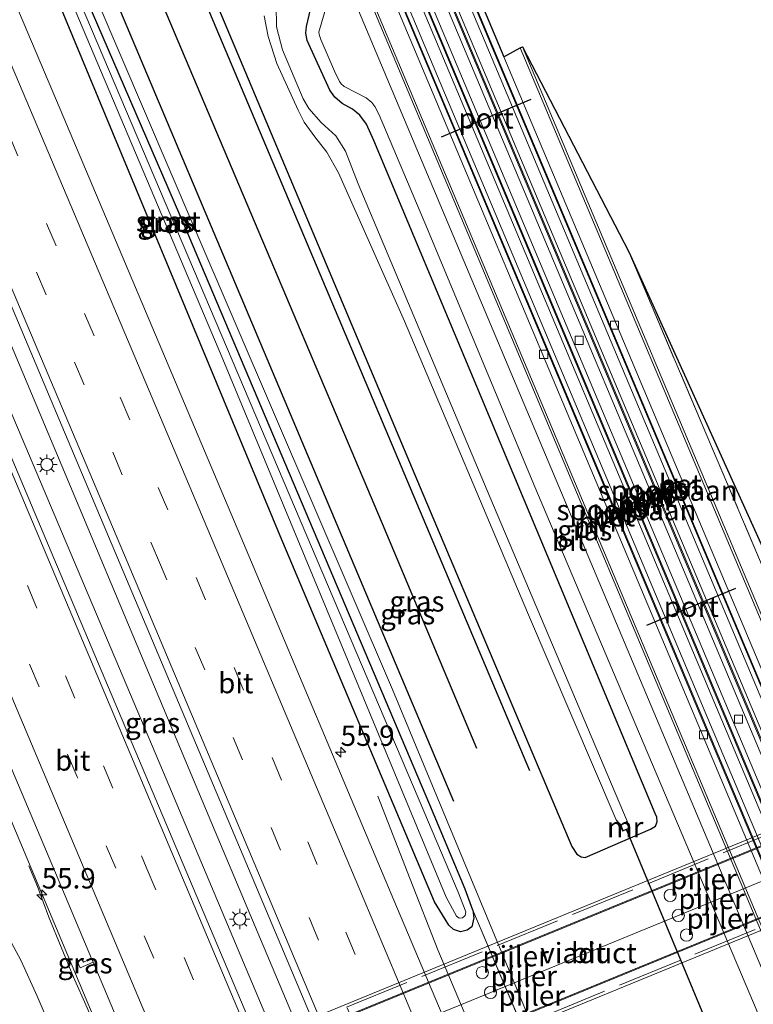
# Model space of a CAD drawing. Units: metres. Extents: x 106938 to 109170, y 399998 to 406251.
# Drawn here: x 107736 to 107827, y 404508 to 404629 of the extents above; entities that cross this region are included whole.
import ezdxf
from ezdxf.enums import TextEntityAlignment as Align

# ---------------------------------------------------------------- set-up
doc = ezdxf.new("R2010")
doc.units = ezdxf.units.M
doc.linetypes.add('IE-TERREINAFSCHEIDING', pattern=[10, 8, -2])
doc.linetypes.add('VW-3-9_STREEP', pattern=[12, 3, -9])
doc.layers.get('0').update_dxf_attribs({"lineweight": 25})
for name, color, linetype, lineweight in [('B-ME-AM-KILOMETR-S-B1', 7, 'Continuous', 18), ('B-ME-BV-GELEIDECONSTRUCTIE-ANTIVERBLINDINGSSCHERM-L-B1', 213, 'BV-ANTIVERBLINDINGSSCHERM', 18), ('B-ME-BV-GELEIDECONSTRUCTIE-GELEIDERAIL-L-B1', 213, 'BV-GELEIDERAIL', 18), ('B-ME-BV-GELEIDECONSTRUCTIE-GELEIDERAIL-L-B2', 213, 'BV-GELEIDERAIL', 18), ('B-ME-GR-BOMENRIJ-L-B1', 10, 'Continuous', 25), ('B-ME-GW-INSTEEKWATERGANG-L-B1', 10, 'Continuous', 25), ('B-ME-GW-KRUINLIJN-L-B1', 93, 'Continuous', 18), ('B-ME-GW-TEENLIJN-L-B1', 93, 'Continuous', 18), ('B-ME-IE-GRASLAND-GV-B6', 93, 'Continuous', 18), ('B-ME-IE-MEUBILAIR_WEGMEUBILAIR-LICHTMAST-S-B1', 8, 'Continuous', 18), ('B-ME-IE-TERREINAFSCHEIDING-RASTERHEKWERK-L-B1', 8, 'IE-TERREINAFSCHEIDING', 18), ('B-ME-IE-TERREINAFSCHEIDING-RASTERHEKWERK-L-B2', 8, 'IE-TERREINAFSCHEIDING', 18), ('B-ME-KG-KADASTRAAL-OPNAMEDTMGRENS-L-B1', 10, 'Continuous', 25), ('B-ME-KW-DUIKER-L-B1', 10, 'Continuous', 25), ('B-ME-KW-PIJLER-S-B1', 173, 'Continuous', 18), ('B-ME-KW-VIADUCT-GV-B7', 173, 'Continuous', 18), ('B-ME-MW-MUUR-GV-B6', 8, 'IE-TERREINAFSCHEIDING-KUNSTMATIG', 18), ('B-ME-OG-WATER-GV-B6', 153, 'Continuous', 18), ('B-ME-SB-SPOOR-GV-B6', 253, 'Continuous', 18), ('B-ME-SB-SPOOR-L-B1', 253, 'Continuous', 18), ('B-ME-VH-VERH_SOORT-BETON-OVERIG-GV-B6', 8, 'IE-TERREINAFSCHEIDING-NATUURLIJK-HOUTWAL', 18), ('B-ME-VH-VERH_SOORT-BITUMEN-GV-B6', 8, 'IE-TERREINAFSCHEIDING-NATUURLIJK-HOUTWAL', 18), ('B-ME-VH-VERH_SOORT-BITUMEN-GV-B7', 8, 'IE-TERREINAFSCHEIDING-NATUURLIJK-HOUTWAL', 18), ('B-ME-VH-VERH_SOORT-HALF_VERHARDING-GV-B6', 8, 'IE-TERREINAFSCHEIDING-NATUURLIJK-HOUTWAL', 18), ('B-ME-VV-KOLK-S-B1', 8, 'Continuous', 18), ('B-ME-VW-MARKERING-39STREEP-015-L-B1', 255, 'VW-3-9_STREEP', 18), ('B-ME-VW-MARKERING-STREEP-015-L-B1', 7, 'Continuous', 18), ('B-ME-VW-MARKERING-STREEP-015-L-B2', 7, 'Continuous', 18), ('B-ME-VW-PORTAAL-L-B1', 10, 'Continuous', 25)]:
    doc.layers.add(name, color=color, linetype=linetype, lineweight=lineweight)
doc.styles.add('NLCS-ISO', font='NLCS-ISO.TTF')
doc.linetypes.add('BV-ANTIVERBLINDINGSSCHERM', pattern='A,2,-1,[22,NLCS.SHX,S=1,R=0,X=0,Y=0],-1', length=4)
doc.linetypes.add('BV-GELEIDERAIL', pattern='A,10,-3,[108,NLCS.SHX,S=1,R=0,X=0,Y=0],-3', length=16)
doc.linetypes.add('IE-TERREINAFSCHEIDING-KUNSTMATIG', pattern='A,4,[82,NLCS.SHX,S=0.75,R=90,X=0,Y=0],4,-2', length=10)
doc.linetypes.add('IE-TERREINAFSCHEIDING-NATUURLIJK-HOUTWAL', pattern='A,7,-1.5,[67,NLCS.SHX,S=0.75,R=45,X=0,Y=0],-1.5,7,-1.5,[70,NLCS.SHX,S=0.75,R=0,X=0,Y=0],-1.5', length=20)

# ---------------------------------------------------------------- blocks, each defined once
blk = doc.blocks.new('dtb')
blk.add_circle((0, 0), 0.75)
blk = doc.blocks.new('hecto')
for p, q in [((0, 0.625), (-0.625, 0)), ((0, -0.625), (0, 0.625)), ((-0.625, 0), (0.625, 0)), ((0.625, 0), (0, -0.625))]:
    blk.add_line(p, q)
blk = doc.blocks.new('kolk')
blk.add_lwpolyline([(-0.5, -0.5), (0.5, -0.5), (0.5, 0.5), (-0.5, 0.5)], close=True)
blk = doc.blocks.new('lantaarnpaal')
for p, q in [((0, 0.75), (0, 1.25)), ((-0.75, 0), (-1.25, 0)), ((-0.88, 0.88), (-0.53, 0.53)), ((0.53, 0.53), (0.88, 0.88)), ((0.75, 0), (1.25, 0)), ((-0.53, -0.53), (-0.88, -0.88)), ((0, -0.75), (0, -1.25)), ((0.53, -0.53), (0.88, -0.88))]:
    blk.add_line(p, q)
blk.add_circle((0, 0), 0.75)

msp = doc.modelspace()

# ---------------------------------------------------------------- linework, layer by layer
at = {"layer": 'B-ME-BV-GELEIDECONSTRUCTIE-ANTIVERBLINDINGSSCHERM-L-B1'}
msp.add_polyline3d([(107757.29, 404478.75, 3.43), (107755.71, 404482.44, 3.38), (107754.17, 404486.07, 3.38), (107750.88, 404493.32, 3.19), (107749.31, 404497.07, 3.26), (107747.72, 404500.65, 3.24), (107746.23, 404504.39, 3.31), (107744.71, 404508.02, 3.36), (107743.02, 404511.77, 3.39), (107741.53, 404515.45, 3.46), (107740.02, 404519.14, 3.43), (107738.61, 404522.89, 3.46), (107737.55, 404525.43, 3.48)], dxfattribs=at)
at = {"layer": 'B-ME-BV-GELEIDECONSTRUCTIE-GELEIDERAIL-L-B1'}
for points in [[(107831.18, 404361.81, 3.04), (107807.6, 404417.78, 3.06), (107784.27, 404473.09, 3.08), (107760.45, 404529.66, 3.09), (107733.57, 404593.58, 3.1), (107707.06, 404656.17, 3.09), (107684.14, 404710.11, 3.03), (107677.44, 404725.78, 3.01)], [(107674.52, 404724.54, 3), (107685.34, 404698.98, 3.03), (107708.79, 404643.71, 3.06), (107730.16, 404593.35, 3.08), (107754.08, 404536.9, 3.07), (107775.82, 404485.27, 3.08), (107801.09, 404425.16, 3.04), (107828.41, 404360.03, 3.05)], [(107811.01, 404351.21, 2.53), (107789.48, 404402.5, 2.59), (107770.38, 404447.94, 2.6), (107747.07, 404503.23, 2.64), (107733.07, 404536.38, 2.66), (107731.46, 404540.06, 2.6), (107730.35, 404542.51, 2.58), (107722.88, 404558.46, 1.95)], [(107780.44, 404533.98, 1.97), (107784.38, 404523.79, 2.42), (107787.79, 404515.13, 2.7), (107801.29, 404483.16, 2.75), (107818.88, 404441.43, 2.66), (107835.96, 404400.92, 2.61), (107838.64, 404394.8, 2.42), (107840.85, 404390.01, 2.28), (107846.61, 404377.56, 1.66)]]:
    msp.add_polyline3d(points, dxfattribs=at)
at = {"layer": 'B-ME-BV-GELEIDECONSTRUCTIE-GELEIDERAIL-L-B2'}
for points in [[(107888.05, 404552.71, 10.74), (107827.39, 404527.86, 11.32), (107721.44, 404484.42, 9.13)], [(107724.57, 404476.8, 9.04), (107795.45, 404505.87, 11.03), (107891.16, 404545.1, 10.64)]]:
    msp.add_polyline3d(points, dxfattribs=at)
at = {"layer": 'B-ME-GR-BOMENRIJ-L-B1'}
for points in [[(107799.08, 404537.1, 2.58), (107756.36, 404638.35, 2.67), (107717.12, 404730.68, 2.56), (107712.79, 404740.82, 2.55)], [(107708.16, 404738.84, 2.59), (107742.04, 404659.34, 2.65), (107780.97, 404567.48, 2.62), (107792.54, 404539.88, 2.62)], [(107789.75, 404533.35, 2.69), (107747.08, 404634.48, 2.72), (107703.58, 404736.9, 2.63)]]:
    msp.add_polyline3d(points, dxfattribs=at)
at = {"layer": 'B-ME-GW-INSTEEKWATERGANG-L-B1'}
for points in [[(107792.09, 404519.99, 2.02), (107792.23, 404519.04, 2.02), (107791.96, 404517.96, 2.02), (107791.4, 404517.52, 2.02), (107790.59, 404517.34, 2.02), (107789.71, 404517.62, 2.02), (107789.16, 404518.13, 2.02), (107788.71, 404518.88, 2.02), (107787.37, 404521, 1.97), (107768.43, 404565.96, 2.02), (107739.15, 404636.46, 1.9), (107716.44, 404689.14, 1.84), (107716.28, 404689.71, 1.84), (107716.32, 404690.53, 1.81), (107716.98, 404691.07, 1.77), (107717.9, 404691.4, 1.75), (107718.7, 404691.2, 1.75), (107719.37, 404690.42, 1.77)], [(107792.09, 404519.99, 2.02), (107791.15, 404522.55, 2.02), (107786.82, 404532.92, 2.02), (107756.77, 404603.83, 1.94), (107721, 404686.42, 1.81), (107719.37, 404690.42, 1.77)], [(107750.65, 404654.97, 2.62), (107785.62, 404571.86, 2.63), (107804.25, 404527.79, 2.59), (107804.88, 404526.88, 2.59), (107805.42, 404526.53, 2.59), (107805.91, 404526.46, 2.6), (107813.93, 404529.92, 2.46), (107814.52, 404530.3, 2.45), (107814.76, 404530.85, 2.45), (107814.7, 404531.39, 2.45), (107814.48, 404531.84, 2.45), (107792.6, 404584.28, 2.56), (107779.94, 404614.48, 2.42), (107779.03, 404616.48, 2.43), (107778.2, 404617.59, 2.43), (107777.33, 404618.32, 2.42), (107776.03, 404619.02, 2.43), (107775.13, 404619.81, 2.43), (107774.52, 404620.66, 2.43), (107771.75, 404626.75, 2.45), (107771.57, 404627.65, 2.46), (107771.68, 404628.47, 2.48), (107772.45, 404631.84, 2.5)]]:
    msp.add_polyline3d(points, dxfattribs=at)
at = {"layer": 'B-ME-GW-KRUINLIJN-L-B1'}
msp.add_polyline3d([(107867.56, 404383.82, 2.52), (107853.61, 404377.94, 2.52), (107853.21, 404377.89, 2.52), (107853.04, 404378.07, 2.52), (107852.97, 404378.26, 2.52), (107833.94, 404423.1, 2.58), (107820.08, 404456.49, 2.64), (107802.59, 404498.09, 2.65), (107782.22, 404547.09, 2.65), (107757.81, 404603.91, 2.57), (107730.89, 404666.8, 2.55), (107708.91, 404720.24, 2.64), (107702.14, 404736.29, 2.61)], dxfattribs=at)
at = {"layer": 'B-ME-GW-TEENLIJN-L-B1'}
msp.add_line((107801.13, 404498.68, 2), (107792.09, 404519.99, 2.02), dxfattribs=at)
at = {"layer": 'B-ME-IE-GRASLAND-GV-B6'}
for points in [[(107881.84, 404388.45, 2.54), (107880.18, 404387.58, 2.47), (107846.68, 404467.55, 2.54), (107816.31, 404539.64, 2.49), (107789.04, 404604.39, 2.53), (107748.93, 404699.64, 2.51), (107729.83, 404745.01, 2.5), (107731.44, 404745.68, 2.53), (107748.92, 404704.19, 2.56), (107784.79, 404618.94, 2.56), (107816.68, 404543.17, 2.58), (107848.97, 404466.44, 2.58), (107881.84, 404388.45, 2.54)], [(107832.92, 404362.73, 2.34), (107826.52, 404359.36, 2.37), (107781.13, 404467.43, 2.39), (107740.64, 404563.21, 2.32), (107714.94, 404624.02, 2.43), (107688.58, 404686.1, 2.35), (107672.58, 404723.71, 2.34), (107679.32, 404726.58, 2.39), (107687.36, 404707.74, 2.37), (107709.51, 404655.66, 2.43), (107741.29, 404580.21, 2.4), (107769.94, 404512.29, 2.41), (107798.86, 404443.79, 2.44), (107832.92, 404362.73, 2.34)], [(107792.09, 404519.99, 2.02), (107792.23, 404519.04, 2.02), (107791.96, 404517.96, 2.02), (107791.4, 404517.52, 2.02), (107790.59, 404517.34, 2.02), (107789.71, 404517.62, 2.02), (107789.16, 404518.13, 2.02), (107788.71, 404518.88, 2.02), (107787.37, 404521, 1.97), (107768.43, 404565.96, 2.02), (107739.15, 404636.46, 1.9), (107716.44, 404689.14, 1.84), (107716.28, 404689.71, 1.84), (107716.32, 404690.53, 1.81), (107716.98, 404691.07, 1.77), (107717.9, 404691.4, 1.75), (107718.7, 404691.2, 1.75), (107719.37, 404690.42, 1.77), (107721, 404686.42, 1.81), (107756.77, 404603.83, 1.94), (107786.82, 404532.92, 2.02), (107791.15, 404522.55, 2.02), (107792.09, 404519.99, 2.02)], [(107788.84, 404521.6, 1.51), (107790.11, 404519.25, 1.53), (107790.42, 404519.01, 1.53), (107790.83, 404519.07, 1.53), (107791.17, 404519.35, 1.53), (107791.24, 404519.79, 1.53), (107790.28, 404522.19, 1.53), (107786.09, 404532.16, 1.53), (107745.39, 404627.85, 1.56), (107719.18, 404689.29, 1.5), (107718.83, 404689.93, 1.51), (107718.53, 404690.04, 1.51), (107718.23, 404689.95, 1.51), (107718.07, 404689.76, 1.51), (107718, 404689.45, 1.51), (107718.09, 404689.05, 1.51), (107718.19, 404688.78, 1.51), (107735.75, 404648.2, 1.51), (107761.38, 404587.62, 1.51), (107788.84, 404521.6, 1.51)], [(107801.13, 404498.68, 2), (107792.09, 404519.99, 2.02), (107791.15, 404522.55, 2.02), (107786.82, 404532.92, 2.02), (107756.77, 404603.83, 1.94), (107721, 404686.42, 1.81)], [(107799.61, 404572.24, 2.55), (107826.56, 404508.62, 2.51), (107847.62, 404458.47, 2.47), (107877.51, 404387.36, 2.49), (107854.02, 404376.02, 2.15), (107845.25, 404371.84, 2.07), (107844.28, 404374.17, 2.07), (107846.35, 404375.14, 1.85), (107846.76, 404374.41, 1.87), (107847.16, 404374.68, 1.86), (107846.6, 404375.76, 1.83), (107844.1, 404374.59, 2.07), (107824.93, 404420.46, 2.08), (107804.57, 404468.77, 2.04), (107782.39, 404521.22, 2.06), (107763.6, 404565.81, 2.06), (107740.94, 404619.37, 2.09), (107717.5, 404674.66, 1.99)], [(107730.89, 404666.8, 2.55), (107757.81, 404603.91, 2.57), (107782.22, 404547.09, 2.65), (107802.59, 404498.09, 2.65)], [(107802.59, 404498.09, 2.65), (107782.22, 404547.09, 2.65), (107757.81, 404603.91, 2.57), (107730.89, 404666.8, 2.55)], [(107772.45, 404631.84, 2.5), (107771.68, 404628.47, 2.48), (107771.57, 404627.65, 2.46), (107771.75, 404626.75, 2.45), (107774.52, 404620.66, 2.43), (107775.13, 404619.81, 2.43), (107776.03, 404619.02, 2.43), (107777.33, 404618.32, 2.42), (107778.2, 404617.59, 2.43), (107779.03, 404616.48, 2.43), (107779.94, 404614.48, 2.42), (107792.6, 404584.28, 2.56), (107814.48, 404531.84, 2.45), (107814.7, 404531.39, 2.45), (107814.76, 404530.85, 2.45), (107814.52, 404530.3, 2.45), (107813.93, 404529.92, 2.46), (107805.91, 404526.46, 2.6), (107805.42, 404526.53, 2.59), (107804.88, 404526.88, 2.59), (107804.25, 404527.79, 2.59), (107785.62, 404571.86, 2.63), (107750.65, 404654.97, 2.62)], [(107750.65, 404654.97, 2.62), (107785.62, 404571.86, 2.63), (107804.25, 404527.79, 2.59), (107804.88, 404526.88, 2.59), (107805.42, 404526.53, 2.59), (107805.91, 404526.46, 2.6), (107813.93, 404529.92, 2.46), (107814.52, 404530.3, 2.45), (107814.76, 404530.85, 2.45), (107814.7, 404531.39, 2.45), (107814.48, 404531.84, 2.45), (107792.6, 404584.28, 2.56), (107779.94, 404614.48, 2.42), (107779.03, 404616.48, 2.43), (107778.2, 404617.59, 2.43), (107777.33, 404618.32, 2.42), (107776.03, 404619.02, 2.43), (107775.13, 404619.81, 2.43), (107774.52, 404620.66, 2.43), (107771.75, 404626.75, 2.45), (107771.57, 404627.65, 2.46), (107771.68, 404628.47, 2.48), (107772.45, 404631.84, 2.5)], [(107739.15, 404636.46, 1.9), (107768.43, 404565.96, 2.02), (107787.37, 404521, 1.97), (107788.71, 404518.88, 2.02), (107789.16, 404518.13, 2.02), (107789.71, 404517.62, 2.02), (107790.59, 404517.34, 2.02), (107791.4, 404517.52, 2.02), (107791.96, 404517.96, 2.02), (107792.23, 404519.04, 2.02), (107792.09, 404519.99, 2.02), (107801.13, 404498.68, 2)], [(107695.01, 404632.95, 2.03), (107714.93, 404585.77, 2.04), (107740.82, 404524.57, 2.02), (107745.25, 404514.04, 2.01), (107744.25, 404513.6, 2.01), (107744.03, 404514, 2.01), (107743.48, 404513.75, 2.01), (107743.85, 404512.92, 2), (107745.44, 404513.6, 2.01), (107761.01, 404476.64, 1.99), (107784.11, 404421.59, 1.95), (107813.24, 404352.38, 1.88)], [(107774.34, 404631.7, 2.59), (107773.24, 404628.05, 2.51), (107773.18, 404627.8, 2.5), (107773.2, 404627.5, 2.5), (107773.41, 404626.88, 2.49), (107775.09, 404623, 2.47), (107775.71, 404621.72, 2.47), (107775.91, 404621.43, 2.47), (107776.29, 404621.1, 2.47), (107778.98, 404619.71, 2.48), (107779.68, 404619.16, 2.5), (107780.06, 404618.64, 2.49), (107780.59, 404617.62, 2.48), (107786.52, 404603.6, 2.51), (107799.61, 404572.24, 2.55)], [(107766.48, 404629.77, 1.3), (107766.96, 404627.24, 1.3), (107768.02, 404623.94, 1.3), (107770.63, 404618.2, 1.28), (107771.38, 404616.72, 1.28), (107772.67, 404614.93, 1.29), (107774.15, 404613.03, 1.28), (107775.61, 404610.49, 1.28), (107783.71, 404592.3, 1.22), (107798.8, 404556.55, 1.14), (107809.72, 404531.08, 1.08), (107810.14, 404530.56, 1.08), (107810.49, 404529.67, 1.86), (107811.4, 404530.03, 1.82), (107811.05, 404530.91, 1.07), (107794.2, 404570.73, 1.13), (107778.01, 404609.17, 1.19), (107776.47, 404613.18, 1.19), (107775.26, 404615.07, 1.2), (107773.46, 404616.69, 1.19), (107771.94, 404618.42, 1.19), (107771.26, 404619.61, 1.19), (107768.7, 404625.62, 1.19), (107767.99, 404628.43, 1.19), (107767.92, 404631.12, 1.19)], [(107897.68, 404396.76, 2.59), (107895.25, 404395.49, 2.54), (107862.38, 404473.48, 2.58), (107830.09, 404550.21, 2.58), (107798.2, 404625.98, 2.55), (107811.26, 404600.8, 2.5), (107852.02, 404504.93, 2.58), (107897.68, 404396.76, 2.59)], [(107740.54, 404504.84, 1.86), (107738.57, 404509.45, 1.96), (107736.57, 404513.84, 1.99), (107734.51, 404517.64, 2.01)], [(107745.25, 404514.04, 2.01), (107745.44, 404513.6, 2.01), (107743.85, 404512.92, 2), (107743.48, 404513.75, 2.01), (107744.03, 404514, 2.01), (107744.25, 404513.6, 2.01), (107745.25, 404514.04, 2.01)]]:
    msp.add_polyline3d(points, dxfattribs=at)
at = {"layer": 'B-ME-IE-TERREINAFSCHEIDING-RASTERHEKWERK-L-B1'}
msp.add_polyline3d([(107897.68, 404396.76, 2.59), (107852.02, 404504.93, 2.58), (107811.26, 404600.8, 2.5)], dxfattribs=at)
at = {"layer": 'B-ME-IE-TERREINAFSCHEIDING-RASTERHEKWERK-L-B2'}
for p, q in [((107721.07, 404485.31, 8.44), (107887.68, 404553.61, 10.1)), ((107891.53, 404544.19, 9.83), (107724.96, 404475.85, 8.12))]:
    msp.add_line(p, q, dxfattribs=at)
at = {"layer": 'B-ME-KG-KADASTRAAL-OPNAMEDTMGRENS-L-B1'}
msp.add_polyline3d([(107760.03, 404710.01, 2.74), (107795.9, 404624.76, 2.74), (107797.93, 404625.84, 2.55), (107798.2, 404625.98, 2.55), (107811.26, 404600.8, 2.5), (107831.78, 404555.53, 2.53)], dxfattribs=at)
at = {"layer": 'B-ME-KW-DUIKER-L-B1'}
msp.add_line((107810.92, 404529.92, 1.07), (107820.83, 404506.12, 1.09), dxfattribs=at)
at = {"layer": 'B-ME-KW-VIADUCT-GV-B7'}
msp.add_polyline3d([(107887.58, 404553.98, 9.95), (107888.11, 404552.69, 9.99), (107884.77, 404551.32, 10.07), (107887.84, 404543.82, 9.93), (107891.18, 404545.19, 9.86), (107891.73, 404543.83, 9.9), (107725.06, 404475.49, 8.2), (107724.51, 404476.82, 8.2), (107727.87, 404478.2, 8.24), (107724.79, 404485.69, 8.43), (107721.43, 404484.31, 8.31), (107720.89, 404485.63, 8.31), (107887.58, 404553.98, 9.95)], dxfattribs=at)
at = {"layer": 'B-ME-MW-MUUR-GV-B6'}
for points in [[(107892.26, 404393.92, 2.52), (107892.17, 404393.87, 2.87), (107859.3, 404471.86, 2.9), (107827.02, 404548.59, 2.91), (107795.13, 404624.36, 2.88), (107759.26, 404709.61, 2.88), (107742.16, 404750.2, 2.88), (107742.25, 404750.24, 2.53), (107759.35, 404709.66, 2.53), (107795.21, 404624.41, 2.53), (107827.11, 404548.64, 2.56), (107859.39, 404471.91, 2.55), (107892.26, 404393.92, 2.52)], [(107889.95, 404392.7, 2.73), (107889.85, 404392.65, 2.38), (107856.98, 404470.64, 2.42), (107824.7, 404547.37, 2.42), (107792.81, 404623.14, 2.39), (107756.94, 404708.39, 2.4), (107739.75, 404749.19, 2.34), (107739.85, 404749.23, 2.71), (107757.04, 404708.45, 2.74), (107792.91, 404623.2, 2.74), (107824.8, 404547.43, 2.77), (107857.08, 404470.7, 2.76), (107889.95, 404392.7, 2.73)], [(107887.34, 404391.34, 2.53), (107887.25, 404391.28, 2.95), (107854.38, 404469.27, 2.99), (107822.09, 404546.01, 2.99), (107790.2, 404621.78, 2.96), (107754.33, 404707.02, 2.97), (107737.05, 404748.05, 2.94), (107737.15, 404748.09, 2.41), (107754.43, 404707.08, 2.54), (107790.3, 404621.83, 2.54), (107822.19, 404546.06, 2.57), (107854.47, 404469.33, 2.56), (107887.34, 404391.34, 2.53)], [(107884.96, 404390.08, 2.82), (107884.86, 404390.03, 2.63), (107851.99, 404468.02, 2.67), (107819.71, 404544.76, 2.67), (107787.82, 404620.53, 2.64), (107751.95, 404705.77, 2.65), (107734.57, 404747, 2.57), (107734.67, 404747.05, 2.8), (107752.04, 404705.82, 2.83), (107787.91, 404620.57, 2.83), (107819.8, 404544.8, 2.86), (107852.09, 404468.07, 2.85), (107884.96, 404390.08, 2.82)], [(107882.09, 404388.58, 2.54), (107881.84, 404388.45, 2.54), (107848.97, 404466.44, 2.58), (107816.68, 404543.17, 2.58), (107784.79, 404618.94, 2.56), (107748.92, 404704.19, 2.56), (107731.44, 404745.68, 2.53), (107731.69, 404745.79, 2.53), (107749.17, 404704.32, 2.56), (107785.04, 404619.07, 2.55), (107816.93, 404543.3, 2.58), (107849.22, 404466.57, 2.58), (107882.09, 404388.58, 2.54)], [(107895.25, 404395.49, 2.54), (107894.98, 404395.35, 2.54), (107862.11, 404473.34, 2.58), (107829.82, 404550.07, 2.58), (107797.93, 404625.84, 2.55), (107798.2, 404625.98, 2.55), (107830.09, 404550.21, 2.58), (107862.38, 404473.48, 2.58), (107895.25, 404395.49, 2.54)], [(107811.4, 404530.03, 1.82), (107810.49, 404529.67, 1.86), (107810.14, 404530.56, 1.08), (107810.23, 404530.59, 1.08), (107810.55, 404529.78, 1.08), (107811.28, 404530.07, 1.07), (107810.96, 404530.88, 1.07), (107811.05, 404530.91, 1.07), (107811.4, 404530.03, 1.82)]]:
    msp.add_polyline3d(points, dxfattribs=at)
at = {"layer": 'B-ME-OG-WATER-GV-B6'}
for points in [[(107790.83, 404519.07, 1.53), (107790.42, 404519.01, 1.53), (107790.11, 404519.25, 1.53), (107788.84, 404521.6, 1.51), (107761.38, 404587.62, 1.51), (107735.75, 404648.2, 1.51), (107718.19, 404688.78, 1.51), (107718.09, 404689.05, 1.51), (107718, 404689.45, 1.51), (107718.07, 404689.76, 1.51), (107718.23, 404689.95, 1.51), (107718.53, 404690.04, 1.51), (107718.83, 404689.93, 1.51), (107719.18, 404689.29, 1.5), (107745.39, 404627.85, 1.56), (107786.09, 404532.16, 1.53), (107790.28, 404522.19, 1.53), (107791.24, 404519.79, 1.53), (107791.17, 404519.35, 1.53), (107790.83, 404519.07, 1.53)], [(107767.92, 404631.12, 1.19), (107767.99, 404628.43, 1.19), (107768.7, 404625.62, 1.19), (107771.26, 404619.61, 1.19), (107771.94, 404618.42, 1.19), (107773.46, 404616.69, 1.19), (107775.26, 404615.07, 1.2), (107776.47, 404613.18, 1.19), (107778.01, 404609.17, 1.19), (107794.2, 404570.73, 1.13), (107811.05, 404530.91, 1.07), (107810.96, 404530.88, 1.07), (107811.28, 404530.07, 1.07), (107810.55, 404529.78, 1.08), (107810.23, 404530.59, 1.08), (107810.14, 404530.56, 1.08), (107809.72, 404531.08, 1.08), (107798.8, 404556.55, 1.14), (107783.71, 404592.3, 1.22), (107775.61, 404610.49, 1.28), (107774.15, 404613.03, 1.28), (107772.67, 404614.93, 1.29), (107771.38, 404616.72, 1.28), (107770.63, 404618.2, 1.28), (107768.02, 404623.94, 1.3), (107766.96, 404627.24, 1.3), (107766.48, 404629.77, 1.3)]]:
    msp.add_polyline3d(points, dxfattribs=at)
at = {"layer": 'B-ME-SB-SPOOR-GV-B6'}
for points in [[(107892.17, 404393.87, 2.87), (107889.95, 404392.7, 2.73), (107857.08, 404470.7, 2.76), (107824.8, 404547.43, 2.77), (107792.91, 404623.2, 2.74), (107757.04, 404708.45, 2.74), (107739.85, 404749.23, 2.71), (107742.16, 404750.2, 2.88), (107759.26, 404709.61, 2.88), (107795.13, 404624.36, 2.88), (107827.02, 404548.59, 2.91), (107859.3, 404471.86, 2.9), (107892.17, 404393.87, 2.87)], [(107887.25, 404391.28, 2.95), (107884.96, 404390.08, 2.82), (107852.09, 404468.07, 2.85), (107819.8, 404544.8, 2.86), (107787.91, 404620.57, 2.83), (107752.04, 404705.82, 2.83), (107734.67, 404747.05, 2.8), (107737.05, 404748.05, 2.94), (107754.33, 404707.02, 2.97), (107790.2, 404621.78, 2.96), (107822.09, 404546.01, 2.99), (107854.38, 404469.27, 2.99), (107887.25, 404391.28, 2.95)]]:
    msp.add_polyline3d(points, dxfattribs=at)
at = {"layer": 'B-ME-SB-SPOOR-L-B1'}
for points in [[(107891.71, 404393.62, 2.85), (107866.62, 404453.06, 2.94), (107841.16, 404513.65, 2.89), (107813.1, 404580.21, 2.94), (107784.71, 404647.69, 2.93), (107752.71, 404723.67, 2.89), (107741.64, 404749.98, 2.89)], [(107890.4, 404392.94, 2.81), (107865.24, 404452.48, 2.94), (107839.78, 404513.07, 2.89), (107811.72, 404579.63, 2.94), (107783.33, 404647.11, 2.93), (107751.33, 404723.09, 2.89), (107740.26, 404749.4, 2.89)], [(107886.81, 404391.05, 2.94), (107853.99, 404468.92, 2.94), (107821.7, 404545.66, 2.95), (107789.81, 404621.43, 2.92), (107753.94, 404706.67, 2.92), (107736.59, 404747.85, 2.89)], [(107885.47, 404390.35, 2.91), (107852.6, 404468.34, 2.94), (107820.31, 404545.07, 2.95), (107788.42, 404620.84, 2.92), (107752.56, 404706.09, 2.92), (107735.2, 404747.27, 2.89)]]:
    msp.add_polyline3d(points, dxfattribs=at)
at = {"layer": 'B-ME-VH-VERH_SOORT-BETON-OVERIG-GV-B6'}
for points in [[(107892.95, 404394.27, 2.72), (107892.26, 404393.92, 2.52), (107859.39, 404471.91, 2.55), (107827.11, 404548.64, 2.56), (107795.21, 404624.41, 2.53), (107759.35, 404709.66, 2.53), (107742.25, 404750.24, 2.53), (107742.96, 404750.54, 2.63), (107760.03, 404710.01, 2.74), (107795.9, 404624.76, 2.74), (107827.79, 404548.99, 2.76), (107860.08, 404472.26, 2.76), (107892.95, 404394.27, 2.72)], [(107889.85, 404392.65, 2.38), (107889.3, 404392.37, 2.48), (107856.43, 404470.36, 2.51), (107824.14, 404547.09, 2.52), (107792.25, 404622.86, 2.49), (107756.38, 404708.11, 2.49), (107739.17, 404748.94, 2.39), (107739.75, 404749.19, 2.34), (107756.94, 404708.39, 2.4), (107792.81, 404623.14, 2.39), (107824.7, 404547.37, 2.42), (107856.98, 404470.64, 2.42), (107889.85, 404392.65, 2.38)], [(107887.88, 404391.62, 2.34), (107887.34, 404391.34, 2.53), (107854.47, 404469.33, 2.56), (107822.19, 404546.06, 2.57), (107790.3, 404621.83, 2.54), (107754.43, 404707.08, 2.54), (107737.15, 404748.09, 2.41), (107737.7, 404748.32, 2.32), (107754.97, 404707.36, 2.35), (107790.83, 404622.11, 2.35), (107822.72, 404546.34, 2.38), (107855.01, 404469.61, 2.37), (107887.88, 404391.62, 2.34)], [(107884.86, 404390.03, 2.63), (107884.26, 404389.7, 2.66), (107851.39, 404467.69, 2.69), (107819.1, 404544.42, 2.7), (107787.21, 404620.19, 2.67), (107751.34, 404705.44, 2.68), (107733.94, 404746.74, 2.58), (107734.57, 404747, 2.57), (107751.95, 404705.77, 2.65), (107787.82, 404620.53, 2.64), (107819.71, 404544.76, 2.67), (107851.99, 404468.02, 2.67), (107884.86, 404390.03, 2.63)]]:
    msp.add_polyline3d(points, dxfattribs=at)
at = {"layer": 'B-ME-VH-VERH_SOORT-BITUMEN-GV-B6'}
for points in [[(107748.93, 404699.64, 2.51), (107789.04, 404604.39, 2.53), (107816.31, 404539.64, 2.49), (107846.68, 404467.55, 2.54), (107880.18, 404387.58, 2.47)], [(107688.58, 404686.1, 2.35), (107714.94, 404624.02, 2.43), (107740.64, 404563.21, 2.32), (107781.13, 404467.43, 2.39), (107826.52, 404359.36, 2.37)], [(107717.5, 404674.66, 1.99), (107740.94, 404619.37, 2.09), (107763.6, 404565.81, 2.06), (107782.39, 404521.22, 2.06), (107804.57, 404468.77, 2.04), (107824.93, 404420.46, 2.08), (107844.1, 404374.59, 2.07), (107844.28, 404374.17, 2.07), (107845.25, 404371.84, 2.07), (107845.77, 404370.6, 2.07), (107846.15, 404369.68, 2.07)], [(107846.15, 404369.68, 2.07), (107843.16, 404368.11, 2.16), (107839.97, 404366.43, 2.27), (107836.89, 404364.82, 2.31), (107833.69, 404363.13, 2.36), (107832.92, 404362.73, 2.34), (107798.86, 404443.79, 2.44), (107769.94, 404512.29, 2.41), (107741.29, 404580.21, 2.4), (107709.51, 404655.66, 2.43)], [(107826.52, 404359.36, 2.37), (107825.83, 404359, 2.35), (107822.66, 404357.34, 2.31), (107819.52, 404355.68, 2.24), (107816.32, 404354, 2), (107813.24, 404352.38, 1.88), (107784.11, 404421.59, 1.95), (107761.01, 404476.64, 1.99), (107745.44, 404513.6, 2.01), (107745.25, 404514.04, 2.01), (107740.82, 404524.57, 2.02), (107714.93, 404585.77, 2.04), (107695.01, 404632.95, 2.03)], [(107880.18, 404387.58, 2.47), (107878.61, 404384.78, 2.48), (107878.07, 404386.04, 2.5), (107877.51, 404387.36, 2.49), (107847.62, 404458.47, 2.47), (107826.56, 404508.62, 2.51), (107799.61, 404572.24, 2.55), (107786.52, 404603.6, 2.51), (107780.59, 404617.62, 2.48), (107780.06, 404618.64, 2.49), (107779.68, 404619.16, 2.5), (107778.98, 404619.71, 2.48), (107776.29, 404621.1, 2.47), (107775.91, 404621.43, 2.47), (107775.71, 404621.72, 2.47), (107775.09, 404623, 2.47), (107773.41, 404626.88, 2.49), (107773.2, 404627.5, 2.5), (107773.18, 404627.8, 2.5), (107773.24, 404628.05, 2.51), (107774.34, 404631.7, 2.59)], [(107734.51, 404517.64, 2.01), (107736.57, 404513.84, 1.99), (107738.57, 404509.45, 1.96), (107740.54, 404504.84, 1.86), (107743.21, 404498.55, 1.79), (107751.56, 404478.72, 1.91), (107755.27, 404469.89, 1.93), (107757.33, 404465.03, 2), (107758.69, 404461.62, 2.02), (107760.11, 404457.59, 2.01), (107761.2, 404453.84, 2), (107762.16, 404449.76, 1.99), (107762.95, 404445.73, 1.99), (107763.82, 404440.5, 1.98), (107766.02, 404428.56, 1.94), (107766.78, 404425.11, 1.95), (107767.54, 404422.28, 1.95), (107768.58, 404418.87, 1.94), (107769.84, 404415.24, 1.94), (107771.29, 404411.43, 1.93), (107773.67, 404405.46, 1.91), (107779.72, 404390.78, 1.83), (107799.12, 404344.96, 1.68)]]:
    msp.add_polyline3d(points, dxfattribs=at)
at = {"layer": 'B-ME-VH-VERH_SOORT-BITUMEN-GV-B7'}
msp.add_polyline3d([(107884.74, 404551.26, 10.07), (107886.27, 404547.53, 10.07), (107887.78, 404543.85, 9.93), (107865.9, 404534.87, 10.24), (107819.62, 404515.89, 10.43), (107772, 404496.36, 9.74), (107727.89, 404478.26, 8.24), (107726.38, 404481.96, 8.48), (107724.86, 404485.67, 8.43), (107768.99, 404503.77, 9.96), (107816.61, 404523.3, 10.72), (107862.84, 404542.27, 10.58), (107884.74, 404551.26, 10.07)], dxfattribs=at)
at = {"layer": 'B-ME-VH-VERH_SOORT-HALF_VERHARDING-GV-B6'}
for points in [[(107889.3, 404392.37, 2.48), (107887.88, 404391.62, 2.34), (107855.01, 404469.61, 2.37), (107822.72, 404546.34, 2.38), (107790.83, 404622.11, 2.35), (107754.97, 404707.36, 2.35), (107737.7, 404748.32, 2.32), (107739.17, 404748.94, 2.39), (107756.38, 404708.11, 2.49), (107792.25, 404622.86, 2.49), (107824.14, 404547.09, 2.52), (107856.43, 404470.36, 2.51), (107889.3, 404392.37, 2.48)], [(107884.26, 404389.7, 2.66), (107882.09, 404388.58, 2.54), (107849.22, 404466.57, 2.58), (107816.93, 404543.3, 2.58), (107785.04, 404619.07, 2.55), (107749.17, 404704.32, 2.56), (107731.69, 404745.79, 2.53), (107733.94, 404746.74, 2.58), (107751.34, 404705.44, 2.68), (107787.21, 404620.19, 2.67), (107819.1, 404544.42, 2.7), (107851.39, 404467.69, 2.69), (107884.26, 404389.7, 2.66)], [(107894.98, 404395.35, 2.54), (107892.95, 404394.27, 2.72), (107860.08, 404472.26, 2.76), (107827.79, 404548.99, 2.76), (107795.9, 404624.76, 2.74), (107797.93, 404625.84, 2.55), (107829.82, 404550.07, 2.58), (107862.11, 404473.34, 2.58), (107894.98, 404395.35, 2.54)], [(107898.48, 404397.18, 2.58), (107897.68, 404396.76, 2.59), (107852.02, 404504.93, 2.58), (107811.26, 404600.8, 2.5), (107831.78, 404555.53, 2.53), (107867.21, 404471.68, 2.58), (107898.48, 404397.18, 2.58)]]:
    msp.add_polyline3d(points, dxfattribs=at)
at = {"layer": 'B-ME-VW-MARKERING-39STREEP-015-L-B1'}
for points in [[(107686.5, 404729.64, 2.19), (107693.12, 404714.1, 2.2), (107720.99, 404648.5, 2.24), (107748.78, 404582.95, 2.25), (107771.81, 404528.36, 2.24), (107794.89, 404473.66, 2.25), (107817.95, 404418.84, 2.25), (107839.97, 404366.43, 2.27)], [(107836.89, 404364.82, 2.31), (107804.36, 404442.16, 2.36), (107782.47, 404494.2, 2.3), (107753.71, 404562.4, 2.33), (107727.06, 404625.32, 2.28), (107699, 404691.46, 2.29), (107683.31, 404728.28, 2.25)], [(107668.61, 404722.03, 2.25), (107685.55, 404682.24, 2.33), (107704.43, 404637.74, 2.34), (107728.04, 404581.94, 2.34), (107751.97, 404525.25, 2.3), (107775.83, 404468.7, 2.28), (107799.32, 404412.84, 2.22), (107822.66, 404357.34, 2.31)], [(107819.52, 404355.68, 2.24), (107799.94, 404402.33, 2.2), (107771.54, 404469.85, 2.24), (107743.49, 404536.37, 2.21), (107719.99, 404591.98, 2.26), (107692.89, 404655.98, 2.14), (107665.41, 404720.66, 2.19)]]:
    msp.add_polyline3d(points, dxfattribs=at)
at = {"layer": 'B-ME-VW-MARKERING-STREEP-015-L-B1'}
for points in [[(107843.16, 404368.11, 2.16), (107822.09, 404418.19, 2.14), (107799.62, 404471.59, 2.09), (107778.4, 404521.98, 2.19), (107757.64, 404571.2, 2.19), (107736.84, 404620.33, 2.17), (107713.03, 404676.47, 2.06), (107691.44, 404727.27, 2.09), (107689.83, 404731.05, 2.09)], [(107679.99, 404726.87, 2.27), (107688.83, 404706.11, 2.3), (107716.99, 404639.9, 2.36), (107749.62, 404562.81, 2.39), (107779.42, 404492.2, 2.34), (107808.6, 404422.86, 2.33), (107833.69, 404363.13, 2.36)], [(107825.83, 404359, 2.35), (107797.33, 404426.86, 2.36), (107758.5, 404518.99, 2.33), (107727.45, 404592.61, 2.43), (107696.17, 404666.42, 2.37), (107671.91, 404723.43, 2.31)], [(107662.08, 404719.25, 2.08), (107678.67, 404680.22, 2.06), (107706.84, 404613.76, 2.11), (107732.68, 404552.65, 2.01), (107767.4, 404470.39, 2.03), (107795.7, 404403.12, 2.02), (107816.32, 404354, 2)]]:
    msp.add_polyline3d(points, dxfattribs=at)
at = {"layer": 'B-ME-VW-MARKERING-STREEP-015-L-B2'}
msp.add_polyline3d([(107886.27, 404547.53, 10.07), (107839.82, 404528.55, 10.57), (107770.44, 404500.09, 9.89), (107726.38, 404481.96, 8.48)], dxfattribs=at)
at = {"layer": 'B-ME-VW-PORTAAL-L-B1'}
for p, q in [((107799.22, 404619.53, 2.71), (107788.21, 404614.87, 2.8)), ((107813.47, 404554.97, 2.78), (107824.39, 404559.54, 2.81))]:
    msp.add_line(p, q, dxfattribs=at)

# ---------------------------------------------------------------- block references
at = {"layer": 'B-ME-AM-KILOMETR-S-B1', "rotation": 90}
for p in [(107775.86, 404539.38, 2), (107739.14, 404521.87, 1.79)]:
    msp.add_blockref('hecto', p, dxfattribs=at)
at = {"layer": 'B-ME-IE-MEUBILAIR_WEGMEUBILAIR-LICHTMAST-S-B1', "rotation": 90}
for p in [(107739.77, 404574.7, 2.4), (107763.46, 404518.9, 2.37)]:
    msp.add_blockref('lantaarnpaal', p, dxfattribs=at)
at = {"layer": 'B-ME-KW-PIJLER-S-B1', "rotation": 90}
for p in [(107816.34, 404521.78, 5.94), (107817.34, 404519.35, 6.1), (107818.35, 404516.93, 4.7), (107793.26, 404512.32, 3.31), (107794.26, 404509.89, 3.23)]:
    msp.add_blockref('dtb', p, dxfattribs=at)
at = {"layer": 'B-ME-VV-KOLK-S-B1', "rotation": 90}
for p in [(107809.51, 404591.8, 2.58), (107805.16, 404589.94, 2.35), (107800.79, 404588.22, 2.58), (107824.74, 404543.45, 2.36), (107820.43, 404541.52, 2.6)]:
    msp.add_blockref('kolk', p, dxfattribs=at)

# ---------------------------------------------------------------- texts
at = {"layer": 'B-ME-AM-KILOMETR-S-B1', "ltscale": 0.2, "style": 'NLCS-ISO'}
for p in [(107775.86, 404539.38, 2), (107739.14, 404521.87, 1.79)]:
    msp.add_text('55.9', height=2.5, dxfattribs=at).set_placement(p, align=Align.BOTTOM_LEFT)
at = {"layer": 'B-ME-IE-GRASLAND-GV-B6', "ltscale": 0.2, "style": 'NLCS-ISO'}
for p in [(107754.26, 404604.37), (107754.62, 404604.52), (107805.84, 404566.63), (107785.23, 404557.9), (107784.1, 404556.33), (107752.75, 404542.97), (107744.46, 404513.48)]:
    msp.add_text('gras', height=2.5, dxfattribs=at).set_placement(p, align=Align.MIDDLE_CENTER)
at = {"layer": 'B-ME-KW-PIJLER-S-B1', "ltscale": 0.2, "style": 'NLCS-ISO'}
for p in [(107816.34, 404521.78, 5.94), (107817.34, 404519.35, 6.1), (107818.35, 404516.93, 4.7), (107793.26, 404512.32, 3.31), (107794.26, 404509.89, 3.23), (107795.25, 404507.48, 3.16)]:
    msp.add_text('pijler', height=2.5, dxfattribs=at).set_placement(p, align=Align.BOTTOM_LEFT)
at = {"layer": 'B-ME-KW-VIADUCT-GV-B7', "ltscale": 0.2, "style": 'NLCS-ISO'}
msp.add_text('viaduct', height=2.5, dxfattribs=at).set_placement((107806.31, 404514.73), align=Align.MIDDLE_CENTER)
at = {"layer": 'B-ME-MW-MUUR-GV-B6', "ltscale": 0.2, "style": 'NLCS-ISO'}
for p in [(107817.2, 404572.05), (107814.84, 404570.94), (107812.19, 404569.69), (107809.76, 404568.54), (107806.76, 404567.12), (107810.81, 404530.19)]:
    msp.add_text('mr', height=2.5, dxfattribs=at).set_placement(p, align=Align.MIDDLE_CENTER)
at = {"layer": 'B-ME-OG-WATER-GV-B6', "ltscale": 0.2, "style": 'NLCS-ISO'}
msp.add_text('sloot', height=2.5, dxfattribs=at).set_placement((107754.69, 404604.53), align=Align.MIDDLE_CENTER)
at = {"layer": 'B-ME-SB-SPOOR-GV-B6', "ltscale": 0.2, "style": 'NLCS-ISO'}
for p in [(107816.03, 404571.5), (107810.97, 404569.11)]:
    msp.add_text('spoorbaan', height=2.5, dxfattribs=at).set_placement(p, align=Align.MIDDLE_CENTER)
at = {"layer": 'B-ME-SB-SPOOR-L-B1', "ltscale": 0.2, "style": 'NLCS-ISO'}
for p in [(107816.66, 404571.8), (107815.3, 404571.16), (107811.69, 404569.45), (107810.33, 404568.81)]:
    msp.add_text('ns', height=2.5, dxfattribs=at).set_placement(p, align=Align.MIDDLE_CENTER)
at = {"layer": 'B-ME-VH-VERH_SOORT-BETON-OVERIG-GV-B6', "ltscale": 0.2, "style": 'NLCS-ISO'}
for p in [(107817.6, 404572.24), (107814.51, 404570.78), (107812.51, 404569.84), (107809.4, 404568.36)]:
    msp.add_text('bet', height=2.5, dxfattribs=at).set_placement(p, align=Align.MIDDLE_CENTER)
at = {"layer": 'B-ME-VH-VERH_SOORT-BITUMEN-GV-B6', "ltscale": 0.2, "style": 'NLCS-ISO'}
for p in [(107803.97, 404565.35), (107762.98, 404547.87), (107742.95, 404538.37)]:
    msp.add_text('bit', height=2.5, dxfattribs=at).set_placement(p, align=Align.MIDDLE_CENTER)
at = {"layer": 'B-ME-VH-VERH_SOORT-BITUMEN-GV-B7', "ltscale": 0.2, "style": 'NLCS-ISO'}
msp.add_text('bit', height=2.5, dxfattribs=at).set_placement((107806.32, 404514.76), align=Align.MIDDLE_CENTER)
at = {"layer": 'B-ME-VH-VERH_SOORT-HALF_VERHARDING-GV-B6', "ltscale": 0.2, "style": 'NLCS-ISO'}
for p in [(107813.51, 404570.31), (107807.98, 404567.69)]:
    msp.add_text('hvh', height=2.5, dxfattribs=at).set_placement(p, align=Align.MIDDLE_CENTER)
at = {"layer": 'B-ME-VW-PORTAAL-L-B1', "ltscale": 0.2, "style": 'NLCS-ISO'}
for p in [(107793.72, 404617.2), (107818.93, 404557.25)]:
    msp.add_text('port', height=2.5, dxfattribs=at).set_placement(p, align=Align.MIDDLE_CENTER)

doc.saveas('drawing.dxf')
